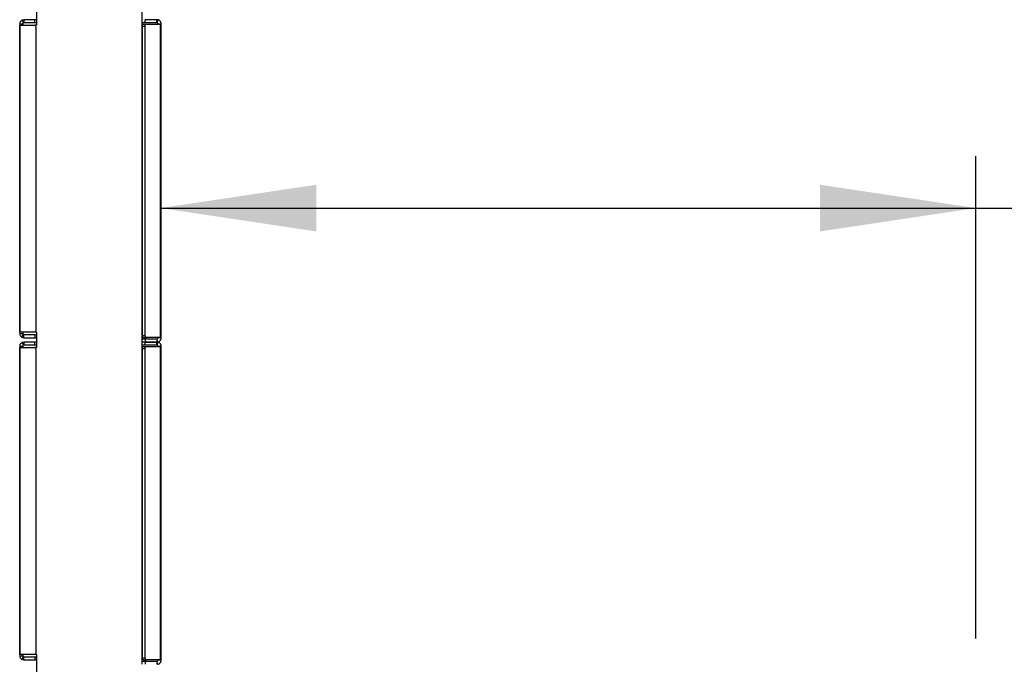
# Model space of a CAD drawing. Extents: x 5 to 292, y 5 to 205.
# Drawn here: x 134 to 153, y 139 to 151 of the extents above; entities that cross this region are included whole.
import ezdxf

# ---------------------------------------------------------------- set-up
doc = ezdxf.new("R2010")
doc.units = 0
doc.layers.get('0').update_dxf_attribs({"linetype": 'CONTINUOUS'})
doc.styles.add('SLDTEXTSTYLE0', font='TXT', dxfattribs={"width": 0.75})
doc.dimstyles.new('SLDDIMSTYLE1', dxfattribs={"dimtxt": 3.5, "dimasz": 3, "dimexe": 0, "dimexo": 0.0625, "dimgap": 0.875, "dimtad": 1, "dimdec": 0, "dimlfac": 25, "dimrnd": 1e-09, "dimzin": 12, "dimtxsty": 'SLDTEXTSTYLE0', "dimsah": 1, "dimcen": 0.09, "dimazin": 3, "dimtfac": 1, "dimtdec": 0, "dimtofl": 0, "dimtmove": 0, "dimatfit": 3, "dimtolj": 1, "dimtzin": 12})

# ---------------------------------------------------------------- blocks, each defined once
blk = doc.blocks.new('_D_6')
at = {"color": 7, "linetype": 'CONTINUOUS'}
for p, q in [((137.07, 145.204), (137.07, 148.37)), ((152.771, 139.079), (152.771, 148.37)), ((137.07, 147.37), (152.771, 147.37)), ((152.771, 147.37), (172.333, 147.37))]:
    blk.add_line(p, q, dxfattribs=at)
for points in [[(137.07, 147.37), (140.07, 146.92), (140.07, 147.82)], [(152.771, 147.37), (149.771, 147.82), (149.771, 146.92)]]:
    blk.add_solid(points, dxfattribs=at)
at = {"color": 7, "linetype": 'CONTINUOUS', "char_height": 3.5, "attachment_point": 1, "style": 'SLDTEXTSTYLE0'}
for s, insert in [('393', (160.773, 151.884)), ('Shelf D', (156.972, 146.328))]:
    blk.add_mtext(s, dxfattribs=dict(at, insert=insert))

msp = doc.modelspace()

# ---------------------------------------------------------------- linework, layer by layer
at = {"color": 7, "linetype": 'CONTINUOUS'}
for p, q in [((136.71418, 138.57902), (136.71418, 163.17454)), ((134.68218, 151.18703), (134.68218, 150.89642)), ((134.43621, 151.00006), (134.39704, 150.98981)), ((134.39704, 150.98981), (134.42642, 150.9375)), ((134.43621, 151.00006), (134.43621, 150.94006)), ((134.64659, 151.00006), (134.43621, 151.00006)), ((134.64659, 150.94006), (134.64659, 151.00006)), ((134.68218, 151.00006), (134.64659, 151.00006)), ((136.77221, 150.94006), (136.77221, 151.00006)), ((137.00085, 151.00006), (136.77221, 151.00006)), ((137.00085, 150.94006), (137.00085, 151.00006)), ((137.01144, 150.99936), (137.00085, 151.00006)), ((137.01144, 150.99936), (137.0035, 150.93988)), ((134.35621, 150.92006), (134.41621, 150.92006)), ((134.35621, 150.92006), (134.35621, 150.89668)), ((134.35621, 144.97626), (134.35621, 150.89668)), ((134.35621, 150.89668), (134.3565, 150.89647)), ((134.3565, 150.89647), (134.36659, 150.89647)), ((134.36659, 150.89647), (134.64617, 150.89647)), ((134.36659, 144.97647), (134.36659, 150.89647)), ((134.41621, 150.92006), (134.41621, 150.89668)), ((134.43621, 150.94006), (134.42642, 150.9375)), ((134.64659, 150.94006), (134.43621, 150.94006)), ((134.68218, 150.89647), (134.64617, 150.89647)), ((134.68218, 150.94006), (134.64659, 150.94006)), ((134.66588, 150.85647), (134.66588, 145.01647)), ((134.6831, 150.85647), (134.66588, 150.85647)), ((136.77221, 150.94006), (136.71418, 150.94006)), ((136.71896, 144.9148), (136.71896, 150.8748)), ((136.71896, 150.8748), (136.77117, 150.8748)), ((136.73866, 150.9148), (136.79088, 150.9148)), ((136.77117, 144.9148), (136.77117, 150.8748)), ((137.00085, 150.94006), (136.77221, 150.94006)), ((136.79088, 150.9148), (137.07048, 150.91474)), ((137.0035, 150.93988), (137.00085, 150.94006)), ((137.02085, 150.91496), (137.02085, 150.92006)), ((137.08085, 150.91496), (137.02085, 150.91496)), ((137.07048, 144.87486), (137.07048, 150.91474)), ((137.08054, 150.91474), (137.08085, 150.91496)), ((137.08085, 150.91496), (137.08085, 150.92006)), ((137.08085, 144.87464), (137.08085, 150.91496)), ((134.3565, 144.97647), (134.35621, 144.97626)), ((134.35621, 144.97626), (134.35621, 144.95287)), ((134.35621, 144.95287), (134.41621, 144.95287)), ((134.6461, 144.97647), (134.36659, 144.97647)), ((134.41881, 144.97647), (134.36659, 144.97647)), ((134.39704, 144.88312), (134.42642, 144.93544)), ((134.41629, 144.97647), (134.41621, 144.97626)), ((134.41621, 144.97626), (134.41621, 144.95287)), ((134.68218, 144.97647), (134.41881, 144.97647)), ((134.42642, 144.93544), (134.43621, 144.93287)), ((134.43621, 144.87287), (134.43621, 144.93287)), ((134.43621, 144.93287), (134.64659, 144.93287)), ((134.68218, 144.97647), (134.6461, 144.97647)), ((134.64659, 144.93287), (134.64659, 144.87287)), ((134.64659, 144.93287), (134.68218, 144.93287)), ((134.6831, 145.01647), (134.66588, 145.01647)), ((134.68218, 144.97651), (134.68218, 144.6859)), ((136.71896, 144.9148), (136.77117, 144.9148)), ((134.35621, 144.70954), (134.41621, 144.70954)), ((134.35621, 144.70954), (134.35621, 144.68616)), ((134.39704, 144.88312), (134.43621, 144.87287)), ((134.43621, 144.78954), (134.39704, 144.77929)), ((134.39704, 144.77929), (134.42642, 144.72698)), ((134.41621, 144.70954), (134.41621, 144.68616)), ((134.43621, 144.72954), (134.42642, 144.72698)), ((134.43621, 144.87287), (134.64659, 144.87287)), ((134.43621, 144.78954), (134.43621, 144.72954)), ((134.64659, 144.78954), (134.43621, 144.78954)), ((134.64659, 144.72954), (134.43621, 144.72954)), ((134.64659, 144.87287), (134.68218, 144.87287)), ((134.64659, 144.72954), (134.64659, 144.78954)), ((134.68218, 144.78954), (134.64659, 144.78954)), ((134.68218, 144.72954), (134.64659, 144.72954)), ((136.71418, 144.84954), (136.77221, 144.84954)), ((136.77221, 144.78954), (136.71418, 144.78954)), ((136.77221, 144.72954), (136.71418, 144.72954)), ((136.73866, 144.8748), (136.79088, 144.8748)), ((136.77221, 144.84954), (136.77221, 144.78954)), ((136.77221, 144.84954), (137.00085, 144.84954)), ((136.77221, 144.72954), (136.77221, 144.78954)), ((137.00085, 144.78954), (136.77221, 144.78954)), ((136.77221, 144.78954), (137.00085, 144.78954)), ((137.00085, 144.72954), (136.77221, 144.72954)), ((137.07048, 144.87486), (136.79088, 144.8748)), ((137.00085, 144.84954), (137.0035, 144.84972)), ((137.00085, 144.84954), (137.00085, 144.78954)), ((137.00085, 144.78954), (137.01144, 144.79025)), ((137.00085, 144.72954), (137.00085, 144.78954)), ((137.01144, 144.78884), (137.00085, 144.78954)), ((137.0035, 144.72937), (137.00085, 144.72954)), ((137.01144, 144.79025), (137.0035, 144.84972)), ((137.01144, 144.78884), (137.0035, 144.72937)), ((137.02085, 144.87464), (137.08085, 144.87464)), ((137.02085, 144.86954), (137.02085, 144.87464)), ((137.02085, 144.70444), (137.02085, 144.70954)), ((137.08085, 144.87464), (137.08054, 144.87487)), ((137.08085, 144.86954), (137.08085, 144.87464)), ((137.08085, 144.70444), (137.08085, 144.70954)), ((134.35621, 138.76574), (134.35621, 144.68616)), ((134.35621, 144.68616), (134.3565, 144.68595)), ((134.3565, 144.68595), (134.36659, 144.68595)), ((134.36659, 144.68595), (134.64617, 144.68595)), ((134.36659, 138.76595), (134.36659, 144.68595)), ((134.68218, 144.68595), (134.64617, 144.68595)), ((134.66588, 144.64595), (134.66588, 138.80595)), ((134.6831, 144.64595), (134.66588, 144.64595)), ((136.71896, 138.70428), (136.71896, 144.66428)), ((136.71896, 144.66428), (136.77117, 144.66428)), ((136.73866, 144.70428), (136.79088, 144.70428)), ((136.77117, 138.70428), (136.77117, 144.66428)), ((136.79088, 144.70428), (137.07048, 144.70422)), ((137.08085, 144.70444), (137.02085, 144.70444)), ((137.07048, 138.66435), (137.07048, 144.70422)), ((137.08054, 144.70422), (137.08085, 144.70444)), ((137.08085, 138.66412), (137.08085, 144.70444)), ((134.3565, 138.76595), (134.35621, 138.76574)), ((134.35621, 138.76574), (134.35621, 138.74236)), ((134.35621, 138.74236), (134.41621, 138.74236)), ((134.6461, 138.76595), (134.36659, 138.76595)), ((134.41881, 138.76595), (134.36659, 138.76595)), ((134.39704, 138.6726), (134.42642, 138.72492)), ((134.39704, 138.6726), (134.43621, 138.66236)), ((134.41629, 138.76595), (134.41621, 138.76574)), ((134.41621, 138.76574), (134.41621, 138.74236)), ((134.68218, 138.76595), (134.41881, 138.76595)), ((134.42642, 138.72492), (134.43621, 138.72236)), ((134.43621, 138.66236), (134.43621, 138.72236)), ((134.43621, 138.72236), (134.64659, 138.72236)), ((134.43621, 138.66236), (134.64659, 138.66236)), ((134.68218, 138.76595), (134.6461, 138.76595)), ((134.64659, 138.72236), (134.64659, 138.66236)), ((134.64659, 138.72236), (134.68218, 138.72236)), ((134.64659, 138.66236), (134.68218, 138.66236)), ((134.6831, 138.80595), (134.66588, 138.80595)), ((134.68218, 138.766), (134.68218, 117.22364)), ((136.71418, 138.63902), (136.77221, 138.63902)), ((136.71896, 138.70428), (136.77117, 138.70428)), ((136.73866, 138.66428), (136.79088, 138.66428)), ((136.77221, 138.63902), (136.77221, 138.57902)), ((136.77221, 138.63902), (137.00085, 138.63902)), ((137.07048, 138.66435), (136.79088, 138.66428)), ((137.00085, 138.63902), (137.0035, 138.6392)), ((137.00085, 138.63902), (137.00085, 138.57902)), ((137.01144, 138.57973), (137.0035, 138.6392)), ((137.02085, 138.66412), (137.08085, 138.66412)), ((137.02085, 138.65902), (137.02085, 138.66412)), ((137.08085, 138.66412), (137.08054, 138.66435)), ((137.08085, 138.65902), (137.08085, 138.66412))]:
    msp.add_line(p, q, dxfattribs=at)
at = {"color": 7, "linetype": 'CONTINUOUS', "flags": 128}
for points in [[(134.64617, 150.89647), (134.65002, 150.8957), (134.65371, 150.89342), (134.65712, 150.88973), (134.6601, 150.88475), (134.66256, 150.87869), (134.66438, 150.87177), (134.6655, 150.86427), (134.66588, 150.85647)], [(136.71896, 150.8748), (136.71933, 150.8826), (136.72046, 150.89011), (136.72228, 150.89702), (136.72473, 150.90309), (136.72771, 150.90806), (136.73112, 150.91176), (136.73482, 150.91403), (136.73866, 150.9148)], [(136.77117, 150.8748), (136.77155, 150.8826), (136.77267, 150.89011), (136.77449, 150.89702), (136.77694, 150.90309), (136.77993, 150.90806), (136.78334, 150.91176), (136.78703, 150.91403), (136.79088, 150.9148)], [(134.66588, 145.01647), (134.6655, 145.00865), (134.66437, 145.00113), (134.66254, 144.9942), (134.66008, 144.98813), (134.65708, 144.98316), (134.65366, 144.97947), (134.64995, 144.97721), (134.6461, 144.97647)], [(136.73866, 144.8748), (136.73482, 144.87557), (136.73112, 144.87785), (136.72771, 144.88154), (136.72473, 144.88652), (136.72228, 144.89258), (136.72046, 144.89949), (136.71933, 144.907), (136.71896, 144.9148)], [(136.79088, 144.8748), (136.78703, 144.87557), (136.78334, 144.87785), (136.77993, 144.88154), (136.77694, 144.88652), (136.77449, 144.89258), (136.77267, 144.89949), (136.77155, 144.907), (136.77117, 144.9148)], [(134.64617, 144.68595), (134.65002, 144.68518), (134.65371, 144.6829), (134.65712, 144.67921), (134.6601, 144.67423), (134.66256, 144.66817), (134.66438, 144.66126), (134.6655, 144.65375), (134.66588, 144.64595)], [(136.71896, 144.66428), (136.71933, 144.67209), (136.72046, 144.67959), (136.72228, 144.68651), (136.72473, 144.69257), (136.72771, 144.69754), (136.73112, 144.70124), (136.73482, 144.70351), (136.73866, 144.70428)], [(136.77117, 144.66428), (136.77155, 144.67209), (136.77267, 144.67959), (136.77449, 144.68651), (136.77694, 144.69257), (136.77993, 144.69754), (136.78334, 144.70124), (136.78703, 144.70351), (136.79088, 144.70428)], [(134.66588, 138.80595), (134.6655, 138.79813), (134.66437, 138.79061), (134.66254, 138.78368), (134.66008, 138.77761), (134.65708, 138.77264), (134.65366, 138.76895), (134.64995, 138.76669), (134.6461, 138.76595)], [(136.73866, 138.66428), (136.73482, 138.66505), (136.73112, 138.66733), (136.72771, 138.67102), (136.72473, 138.676), (136.72228, 138.68206), (136.72046, 138.68898), (136.71933, 138.69648), (136.71896, 138.70428)], [(136.79088, 138.66428), (136.78703, 138.66505), (136.78334, 138.66733), (136.77993, 138.67102), (136.77694, 138.676), (136.77449, 138.68206), (136.77267, 138.68898), (136.77155, 138.69648), (136.77117, 138.70428)]]:
    msp.add_lwpolyline(points, dxfattribs=at)
at = {"color": 7, "linetype": 'CONTINUOUS'}
for points, knots in [([(134.39704, 150.98981), (134.39411, 150.98805), (134.38744, 150.98403), (134.37629, 150.97385), (134.36741, 150.96166), (134.36114, 150.94887), (134.35699, 150.93473), (134.35648, 150.92502), (134.35621, 150.92006)], [0, 0, 0, 0, 0.15845929, 0.36034048, 0.51446529, 0.67056615, 0.8315316, 1, 1, 1, 1]), ([(137.08085, 150.92006), (137.08075, 150.92336), (137.08053, 150.93031), (137.0777, 150.94392), (137.0714, 150.95917), (137.06126, 150.97353), (137.04853, 150.98495), (137.03548, 150.99264), (137.02261, 150.99744), (137.01516, 150.99872), (137.01144, 150.99936)], [0, 0, 0, 0, 0.1053975, 0.22214316, 0.355923, 0.51053011, 0.64253933, 0.76507954, 0.88256884, 1, 1, 1, 1]), ([(134.42642, 150.9375), (134.42578, 150.93713), (134.42461, 150.93645), (134.42171, 150.93405), (134.41948, 150.93114), (134.41826, 150.92894), (134.41753, 150.92726), (134.41694, 150.9255), (134.41633, 150.92291), (134.41626, 150.92124), (134.41621, 150.92006)], [0, 0, 0, 0, 0.28286724, 0.5199357, 0.64873011, 0.70340069, 0.75522665, 0.8077685, 0.86445205, 1, 1, 1, 1]), ([(137.02085, 150.92006), (137.02084, 150.92081), (137.02081, 150.92214), (137.02032, 150.92499), (137.01943, 150.92758), (137.01852, 150.92953), (137.01728, 150.93155), (137.01581, 150.9334), (137.01418, 150.93502), (137.01255, 150.93632), (137.01092, 150.93738), (137.00686, 150.93947), (137.00505, 150.93969), (137.0035, 150.93988)], [0, 0, 0, 0, 0.16554449, 0.29762314, 0.35380389, 0.40543788, 0.45470481, 0.50409852, 0.54496117, 0.58670737, 0.63301966, 0.68664809, 1, 1, 1, 1]), ([(134.35621, 144.95287), (134.35662, 144.94676), (134.35737, 144.93538), (134.36386, 144.91685), (134.37438, 144.90086), (134.387, 144.88927), (134.39375, 144.88514), (134.39704, 144.88312)], [0, 0, 0, 0, 0.2058994, 0.38309951, 0.65462211, 0.83144892, 1, 1, 1, 1]), ([(134.41621, 144.95287), (134.41631, 144.95137), (134.41647, 144.94864), (134.41766, 144.94522), (134.41878, 144.94303), (134.41964, 144.94165), (134.42051, 144.94047), (134.42222, 144.93846), (134.42426, 144.93676), (134.42564, 144.93591), (134.42642, 144.93544)], [0, 0, 0, 0, 0.14851798, 0.26981176, 0.32361278, 0.37506539, 0.42630122, 0.47947827, 0.70638194, 1, 1, 1, 1]), ([(134.39704, 144.77929), (134.39411, 144.77753), (134.38744, 144.77352), (134.37629, 144.76333), (134.36741, 144.75114), (134.36114, 144.73835), (134.35699, 144.72421), (134.35648, 144.7145), (134.35621, 144.70954)], [0, 0, 0, 0, 0.15845929, 0.36034048, 0.51446529, 0.67056615, 0.8315316, 1, 1, 1, 1]), ([(134.42642, 144.72698), (134.42578, 144.72661), (134.42461, 144.72593), (134.42171, 144.72353), (134.41948, 144.72062), (134.41826, 144.71842), (134.41753, 144.71674), (134.41694, 144.71498), (134.41633, 144.71239), (134.41626, 144.71072), (134.41621, 144.70954)], [0, 0, 0, 0, 0.28286724, 0.5199357, 0.64873011, 0.70340069, 0.75522665, 0.8077685, 0.86445205, 1, 1, 1, 1]), ([(137.0035, 144.84972), (137.00424, 144.84983), (137.00557, 144.85004), (137.00833, 144.85091), (137.01079, 144.85214), (137.01261, 144.85331), (137.01445, 144.85481), (137.01609, 144.85651), (137.01747, 144.85835), (137.01854, 144.86013), (137.01936, 144.86188), (137.02089, 144.86617), (137.02087, 144.86799), (137.02085, 144.86954)], [0, 0, 0, 0, 0.16559273, 0.29760162, 0.35373048, 0.40532389, 0.45458505, 0.5040296, 0.5447813, 0.58650104, 0.63284261, 0.68652422, 1, 1, 1, 1]), ([(137.02085, 144.70954), (137.02084, 144.71029), (137.02081, 144.71163), (137.02032, 144.71447), (137.01943, 144.71706), (137.01852, 144.71901), (137.01728, 144.72103), (137.01581, 144.72289), (137.01418, 144.72451), (137.01255, 144.72581), (137.01092, 144.72686), (137.00686, 144.72895), (137.00505, 144.72917), (137.0035, 144.72937)], [0, 0, 0, 0, 0.16554449, 0.29762314, 0.35380389, 0.40543788, 0.45470481, 0.50409852, 0.54496117, 0.58670737, 0.63301966, 0.68664809, 1, 1, 1, 1]), ([(137.01144, 144.79025), (137.01471, 144.79079), (137.0216, 144.79193), (137.03475, 144.79656), (137.04907, 144.80487), (137.06195, 144.81685), (137.07154, 144.83099), (137.0774, 144.84491), (137.08044, 144.85825), (137.08072, 144.86578), (137.08085, 144.86954)], [0, 0, 0, 0, 0.10567776, 0.22272332, 0.35682632, 0.51178392, 0.64338368, 0.76558519, 0.88279782, 1, 1, 1, 1]), ([(137.08085, 144.70954), (137.08075, 144.71284), (137.08053, 144.71979), (137.0777, 144.7334), (137.0714, 144.74865), (137.06126, 144.76301), (137.04853, 144.77443), (137.03548, 144.78212), (137.02261, 144.78693), (137.01516, 144.7882), (137.01144, 144.78884)], [0, 0, 0, 0, 0.105397498, 0.222143157, 0.355922998, 0.510530105, 0.642539335, 0.765079539, 0.882568839, 1, 1, 1, 1]), ([(134.35621, 138.74236), (134.35662, 138.73624), (134.35737, 138.72486), (134.36386, 138.70633), (134.37438, 138.69034), (134.387, 138.67876), (134.39375, 138.67462), (134.39704, 138.6726)], [0, 0, 0, 0, 0.2058994, 0.38309951, 0.65462211, 0.83144892, 1, 1, 1, 1]), ([(134.41621, 138.74236), (134.41631, 138.74085), (134.41647, 138.73812), (134.41766, 138.73471), (134.41878, 138.73251), (134.41964, 138.73113), (134.42051, 138.72995), (134.42222, 138.72794), (134.42426, 138.72624), (134.42564, 138.7254), (134.42642, 138.72492)], [0, 0, 0, 0, 0.14851798, 0.26981176, 0.32361278, 0.37506539, 0.42630122, 0.47947827, 0.70638194, 1, 1, 1, 1]), ([(137.0035, 138.6392), (137.00424, 138.63931), (137.00557, 138.63952), (137.00833, 138.64039), (137.01079, 138.64162), (137.01261, 138.64279), (137.01445, 138.64429), (137.01609, 138.64599), (137.01747, 138.64783), (137.01854, 138.64961), (137.01936, 138.65136), (137.02089, 138.65565), (137.02087, 138.65747), (137.02085, 138.65902)], [0, 0, 0, 0, 0.16559273, 0.29760162, 0.35373048, 0.40532389, 0.45458505, 0.5040296, 0.5447813, 0.58650104, 0.63284261, 0.68652422, 1, 1, 1, 1]), ([(137.01144, 138.57973), (137.01471, 138.58027), (137.0216, 138.58141), (137.03475, 138.58605), (137.04907, 138.59435), (137.06195, 138.60634), (137.07154, 138.62047), (137.0774, 138.63439), (137.08044, 138.64773), (137.08072, 138.65526), (137.08085, 138.65902)], [0, 0, 0, 0, 0.10567776, 0.22272332, 0.35682632, 0.51178392, 0.64338368, 0.76558519, 0.88279782, 1, 1, 1, 1])]:
    msp.add_open_spline(points, degree=3, knots=knots, dxfattribs=at)
for points in [[(134.41881, 150.89647), (134.41817, 150.89647), (134.41689, 150.89647), (134.41649, 150.89647), (134.41629, 150.89647)], [(137.07048, 150.91474), (137.07302, 150.91474), (137.07811, 150.91474), (137.07973, 150.91474), (137.08054, 150.91474)], [(134.36659, 144.97647), (134.36403, 144.97647), (134.35891, 144.97647), (134.35731, 144.97647), (134.3565, 144.97647)], [(137.08054, 144.87487), (137.07973, 144.87487), (137.07811, 144.87486), (137.07302, 144.87486), (137.07048, 144.87486)], [(134.41881, 144.68595), (134.41817, 144.68595), (134.41689, 144.68595), (134.41649, 144.68595), (134.41629, 144.68595)], [(137.07048, 144.70422), (137.07302, 144.70422), (137.07811, 144.70422), (137.07973, 144.70422), (137.08054, 144.70422)], [(134.36659, 138.76595), (134.36403, 138.76595), (134.35891, 138.76595), (134.35731, 138.76595), (134.3565, 138.76595)], [(137.08054, 138.66435), (137.07973, 138.66435), (137.07811, 138.66435), (137.07302, 138.66435), (137.07048, 138.66435)]]:
    msp.add_open_spline(points, degree=3, dxfattribs=at)

# ---------------------------------------------------------------- dimensions: what is measured, and where the dimension line sits
dim = msp.add_linear_dim(base=(152.77086, 141.81601), p1=(137.07048, 144.70422), p2=(152.77086, 138.57902), text='<>\\XShelf D', dimstyle='SLDDIMSTYLE1', dxfattribs=at)
dim.commit()
dim.dimension.update_dxf_attribs({"geometry": '_D_6', "text_midpoint": (164.65207, 141.81601), "dimtype": 160})

doc.saveas('drawing.dxf')
